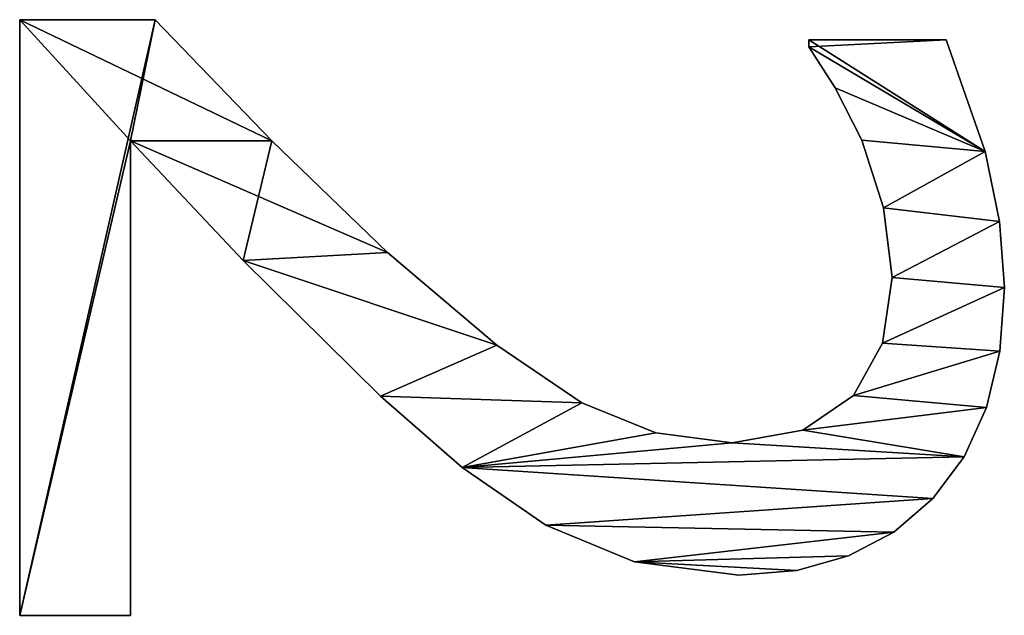
# Model space of a CAD drawing. Extents: x 412 to 3813, y -1752 to 5458.
# Drawn here: x 451 to 597, y 719 to 807 of the extents above; entities that cross this region are included whole.
import ezdxf

# ---------------------------------------------------------------- set-up
doc = ezdxf.new("R2010")
doc.units = 0
doc.header["$LTSCALE"] = 25.4
doc.layers.get('0').update_dxf_attribs({"color": 13, "linetype": 'CONTINUOUS'})

# ---------------------------------------------------------------- blocks, each defined once
blk = doc.blocks.new('TRAIN_HOEKSTUK_O')
at = {"color": 0}
for p, q in [((3358.91, 185.06), (3358.91, 185.06, 15)), ((3358.91, 185.06), (3358.91, 185.06, 15)), ((3349.15, 184.35), (3349.15, 184.35, 15)), ((3349.15, 184.35), (3349.15, 184.35, 15)), ((3368.33, 184.4), (3368.33, 184.4, 15)), ((3368.33, 184.4), (3368.33, 184.4, 15)), ((3338.84, 182.23), (3338.84, 182.23, 15)), ((3338.84, 182.23), (3338.84, 182.23, 15)), ((3376.68, 182.41), (3376.68, 182.41, 15)), ((3376.68, 182.41), (3376.68, 182.41, 15)), ((3383.94, 179.1), (3383.94, 179.1, 15)), ((3383.94, 179.1), (3383.94, 179.1, 15)), ((3322.32, 156.13), (3322.32, 176.44)), ((3322.32, 156.13, 15), (3322.32, 176.44, 15)), ((3322.32, 156.13), (3322.32, 176.44)), ((3322.32, 156.13, 15), (3322.32, 176.44, 15)), ((3322.32, 176.44), (3322.32, 176.44, 15)), ((3322.32, 176.44), (3322.32, 176.44, 15)), ((3390.13, 174.47), (3390.13, 174.47, 15)), ((3390.13, 174.47), (3390.13, 174.47, 15)), ((3357.47, 168.49), (3357.47, 168.49, 15)), ((3357.47, 168.49), (3357.47, 168.49, 15)), ((3395.08, 168.71), (3395.08, 168.71, 15)), ((3395.08, 168.71), (3395.08, 168.71, 15)), ((3347.17, 167.19), (3347.17, 167.19, 15)), ((3347.17, 167.19), (3347.17, 167.19, 15)), ((3367.15, 167.05), (3367.15, 167.05, 15)), ((3367.15, 167.05), (3367.15, 167.05, 15)), ((3337.16, 163.98), (3337.16, 163.98, 15)), ((3337.16, 163.98), (3337.16, 163.98, 15)), ((3374.9, 162.74), (3374.9, 162.74, 15)), ((3374.9, 162.74), (3374.9, 162.74, 15)), ((3398.61, 162.01), (3398.61, 162.01, 15)), ((3398.61, 162.01), (3398.61, 162.01, 15)), ((3329.41, 160.06), (3329.41, 160.06, 15)), ((3329.41, 160.06), (3329.41, 160.06, 15)), ((3323.37, 156.13), (3322.32, 156.13)), ((3323.37, 156.13, 15), (3322.32, 156.13, 15)), ((3323.37, 156.13), (3322.32, 156.13)), ((3323.37, 156.13, 15), (3322.32, 156.13, 15)), ((3322.32, 156.13), (3322.32, 156.13, 15)), ((3322.32, 156.13), (3322.32, 156.13, 15)), ((3323.37, 156.13), (3323.37, 156.13, 15)), ((3323.37, 156.13), (3323.37, 156.13, 15)), ((3380.03, 155.27), (3380.03, 155.27, 15)), ((3380.03, 155.27), (3380.03, 155.27, 15)), ((3400.73, 154.37), (3400.73, 154.37, 15)), ((3400.73, 154.37), (3400.73, 154.37, 15)), ((3401.44, 145.79), (3401.44, 145.79, 15)), ((3401.44, 145.79), (3401.44, 145.79, 15)), ((3381.9, 144.83), (3381.9, 144.83, 15)), ((3381.9, 144.83), (3381.9, 144.83, 15)), ((3380.41, 133.51), (3380.41, 133.51, 15)), ((3380.41, 133.51), (3380.41, 133.51, 15)), ((3399.47, 130.36), (3399.47, 130.36, 15)), ((3399.47, 130.36), (3399.47, 130.36, 15)), ((3375.96, 122.56), (3375.96, 122.56, 15)), ((3375.96, 122.56), (3375.96, 122.56, 15)), ((3394.06, 117.24), (3394.06, 117.24, 15)), ((3394.06, 117.24), (3394.06, 117.24, 15)), ((3367.43, 110), (3367.43, 110, 15)), ((3367.43, 110), (3367.43, 110, 15)), ((3385.54, 104.89), (3385.54, 104.89, 15)), ((3385.54, 104.89), (3385.54, 104.89, 15)), ((3353.74, 93.87), (3353.74, 93.87, 15)), ((3353.74, 93.87), (3353.74, 93.87, 15)), ((3375, 92.82), (3375, 92.82, 15)), ((3375, 92.82), (3375, 92.82, 15)), ((3337.26, 76.72), (3337.26, 76.72, 15)), ((3337.26, 76.72), (3337.26, 76.72, 15)), ((3354.93, 72.51), (3354.93, 72.51, 15)), ((3354.93, 72.51), (3354.93, 72.51, 15)), ((3319.35, 39.46), (3319.35, 59.48)), ((3319.35, 39.46, 15), (3319.35, 59.48, 15)), ((3319.35, 39.46), (3319.35, 59.48)), ((3319.35, 39.46, 15), (3319.35, 59.48, 15)), ((3319.35, 59.48), (3319.35, 59.48, 15)), ((3319.35, 59.48), (3319.35, 59.48, 15)), ((3337.26, 55.84), (3407.38, 55.84)), ((3337.26, 55.84, 15), (3407.38, 55.84, 15)), ((3337.26, 55.84), (3337.26, 55.84, 15)), ((3337.26, 55.84), (3407.38, 55.84)), ((3337.26, 55.84), (3337.26, 55.84, 15)), ((3337.26, 55.84, 15), (3407.38, 55.84, 15)), ((3407.38, 55.84), (3407.38, 39.46)), ((3407.38, 55.84, 15), (3407.38, 39.46, 15)), ((3407.38, 55.84), (3407.38, 55.84, 15)), ((3407.38, 55.84), (3407.38, 39.46)), ((3407.38, 55.84), (3407.38, 55.84, 15)), ((3407.38, 55.84, 15), (3407.38, 39.46, 15)), ((3407.38, 39.46), (3319.35, 39.46)), ((3407.38, 39.46, 15), (3319.35, 39.46, 15)), ((3407.38, 39.46), (3319.35, 39.46)), ((3407.38, 39.46, 15), (3319.35, 39.46, 15)), ((3319.35, 39.46), (3319.35, 39.46, 15)), ((3319.35, 39.46), (3319.35, 39.46, 15)), ((3407.38, 39.46), (3407.38, 39.46, 15)), ((3407.38, 39.46), (3407.38, 39.46, 15))]:
    blk.add_line(p, q, dxfattribs=at)
mesh = blk.add_polyface(dxfattribs=at)
corners = [(3338.84, 182.23), (3322.32, 156.13), (3322.32, 176.44), (3323.37, 156.13), (3329.41, 160.06), (3337.16, 163.98), (3347.17, 167.19), (3349.15, 184.35), (3357.47, 168.49), (3358.91, 185.06), (3367.15, 167.05), (3368.33, 184.4), (3374.9, 162.74), (3376.68, 182.41), (3380.03, 155.27), (3383.94, 179.1), (3381.9, 144.83), (3353.74, 93.87), (3337.26, 55.84), (3337.26, 76.72), (3354.93, 72.51), (3367.43, 110), (3375, 92.82), (3375.96, 122.56), (3385.54, 104.89), (3380.41, 133.51), (3390.13, 174.47), (3394.06, 117.24), (3395.08, 168.71), (3399.47, 130.36), (3398.61, 162.01), (3400.73, 154.37), (3401.44, 145.79), (3319.35, 39.46), (3319.35, 59.48), (3407.38, 39.46), (3407.38, 55.84)]
mesh.append_faces([[corners[k] for k in face] for face in [(0, 1, 2), (29, 31, 32), (19, 33, 34), (35, 18, 36)]], dxfattribs={"vtx0": -1, "color": 0})
mesh.append_faces([[corners[k] for k in face] for face in [(1, 0, 3), (3, 0, 4), (4, 0, 5), (5, 0, 6), (6, 7, 8), (8, 9, 10), (10, 11, 12), (12, 13, 14), (14, 15, 16), (17, 18, 19), (18, 17, 20), (20, 21, 22), (22, 23, 24), (24, 26, 27), (27, 28, 29), (33, 18, 35)]], dxfattribs={"vtx0": -1, "vtx1": -1, "color": 0})
mesh.append_faces([[corners[k] for k in face] for face in [(24, 16, 15), (33, 19, 18)]], dxfattribs={"vtx0": -1, "vtx1": -1, "vtx2": -1, "color": 0})
mesh.append_faces([[corners[k] for k in face] for face in [(6, 0, 7), (8, 7, 9), (10, 9, 11), (12, 11, 13), (14, 13, 15), (20, 17, 21), (22, 21, 23), (24, 23, 25), (24, 25, 16), (24, 15, 26), (27, 26, 28), (29, 28, 30), (29, 30, 31)]], dxfattribs={"vtx0": -1, "vtx2": -1, "color": 0})
mesh = blk.add_polyface(dxfattribs=at)
corners = [(3407.38, 39.46, 15), (3319.35, 59.48, 15), (3319.35, 39.46, 15), (3337.26, 55.84, 15), (3407.38, 55.84, 15), (3337.26, 76.72, 15), (3354.93, 72.51, 15), (3353.74, 93.87, 15), (3367.43, 110, 15), (3375, 92.82, 15), (3375.96, 122.56, 15), (3385.54, 104.89, 15), (3380.41, 133.51, 15), (3381.9, 144.83, 15), (3383.94, 179.1, 15), (3390.13, 174.47, 15), (3394.06, 117.24, 15), (3395.08, 168.71, 15), (3399.47, 130.36, 15), (3398.61, 162.01, 15), (3400.73, 154.37, 15), (3401.44, 145.79, 15), (3323.37, 156.13, 15), (3322.32, 176.44, 15), (3322.32, 156.13, 15), (3338.84, 182.23, 15), (3329.41, 160.06, 15), (3337.16, 163.98, 15), (3347.17, 167.19, 15), (3349.15, 184.35, 15), (3357.47, 168.49, 15), (3358.91, 185.06, 15), (3367.15, 167.05, 15), (3368.33, 184.4, 15), (3374.9, 162.74, 15), (3376.68, 182.41, 15), (3380.03, 155.27, 15)]
mesh.append_faces([[corners[k] for k in face] for face in [(0, 1, 2), (3, 0, 4), (20, 18, 21), (22, 23, 24)]], dxfattribs={"vtx0": -1, "color": 0})
mesh.append_faces([[corners[k] for k in face] for face in [(5, 6, 7), (7, 6, 8), (8, 9, 10), (10, 11, 12), (12, 11, 13), (14, 11, 15), (15, 16, 17), (17, 18, 19), (19, 18, 20), (23, 22, 25), (25, 28, 29), (29, 30, 31), (31, 32, 33), (33, 34, 35), (35, 36, 14)]], dxfattribs={"vtx0": -1, "vtx1": -1, "color": 0})
mesh.append_faces([[corners[k] for k in face] for face in [(1, 0, 3), (13, 11, 14)]], dxfattribs={"vtx0": -1, "vtx1": -1, "vtx2": -1, "color": 0})
mesh.append_faces([[corners[k] for k in face] for face in [(3, 5, 1), (5, 3, 6), (8, 6, 9), (10, 9, 11), (15, 11, 16), (17, 16, 18), (25, 22, 26), (25, 26, 27), (25, 27, 28), (29, 28, 30), (31, 30, 32), (33, 32, 34), (35, 34, 36), (14, 36, 13)]], dxfattribs={"vtx0": -1, "vtx2": -1, "color": 0})
mesh = blk.add_polyface(dxfattribs=at)
corners = [(3349.15, 184.35, 15), (3358.91, 185.06), (3349.15, 184.35), (3358.91, 185.06, 15)]
mesh.append_faces([[corners[k] for k in face] for face in [(0, 1, 2), (1, 0, 3)]], dxfattribs={"vtx0": -1, "color": 0})
mesh = blk.add_polyface(dxfattribs=at)
corners = [(3358.91, 185.06, 15), (3368.33, 184.4), (3358.91, 185.06), (3368.33, 184.4, 15)]
mesh.append_faces([[corners[k] for k in face] for face in [(0, 1, 2), (1, 0, 3)]], dxfattribs={"vtx0": -1, "color": 0})
mesh = blk.add_polyface(dxfattribs=at)
corners = [(3338.84, 182.23, 15), (3349.15, 184.35), (3338.84, 182.23), (3349.15, 184.35, 15)]
mesh.append_faces([[corners[k] for k in face] for face in [(0, 1, 2), (1, 0, 3)]], dxfattribs={"vtx0": -1, "color": 0})
mesh = blk.add_polyface(dxfattribs=at)
corners = [(3368.33, 184.4, 15), (3376.68, 182.41), (3368.33, 184.4), (3376.68, 182.41, 15)]
mesh.append_faces([[corners[k] for k in face] for face in [(0, 1, 2), (1, 0, 3)]], dxfattribs={"vtx0": -1, "color": 0})
mesh = blk.add_polyface(dxfattribs=at)
corners = [(3322.32, 176.44, 15), (3338.84, 182.23), (3322.32, 176.44), (3338.84, 182.23, 15)]
mesh.append_faces([[corners[k] for k in face] for face in [(0, 1, 2), (1, 0, 3)]], dxfattribs={"vtx0": -1, "color": 0})
mesh = blk.add_polyface(dxfattribs=at)
corners = [(3376.68, 182.41, 15), (3383.94, 179.1), (3376.68, 182.41), (3383.94, 179.1, 15)]
mesh.append_faces([[corners[k] for k in face] for face in [(0, 1, 2), (1, 0, 3)]], dxfattribs={"vtx0": -1, "color": 0})
mesh = blk.add_polyface(dxfattribs=at)
corners = [(3383.94, 179.1, 15), (3390.13, 174.47), (3383.94, 179.1), (3390.13, 174.47, 15)]
mesh.append_faces([[corners[k] for k in face] for face in [(0, 1, 2), (1, 0, 3)]], dxfattribs={"vtx0": -1, "color": 0})
mesh = blk.add_polyface(dxfattribs=at)
corners = [(3322.32, 176.44, 15), (3322.32, 156.13), (3322.32, 156.13, 15), (3322.32, 176.44)]
mesh.append_faces([[corners[k] for k in face] for face in [(0, 1, 2), (1, 0, 3)]], dxfattribs={"vtx0": -1, "color": 0})
mesh = blk.add_polyface(dxfattribs=at)
corners = [(3390.13, 174.47), (3395.08, 168.71, 15), (3395.08, 168.71), (3390.13, 174.47, 15)]
mesh.append_faces([[corners[k] for k in face] for face in [(0, 1, 2), (1, 0, 3)]], dxfattribs={"vtx0": -1, "color": 0})
mesh = blk.add_polyface(dxfattribs=at)
corners = [(3357.47, 168.49, 15), (3347.17, 167.19), (3357.47, 168.49), (3347.17, 167.19, 15)]
mesh.append_faces([[corners[k] for k in face] for face in [(0, 1, 2), (1, 0, 3)]], dxfattribs={"vtx0": -1, "color": 0})
mesh = blk.add_polyface(dxfattribs=at)
corners = [(3367.15, 167.05, 15), (3357.47, 168.49), (3367.15, 167.05), (3357.47, 168.49, 15)]
mesh.append_faces([[corners[k] for k in face] for face in [(0, 1, 2), (1, 0, 3)]], dxfattribs={"vtx0": -1, "color": 0})
mesh = blk.add_polyface(dxfattribs=at)
corners = [(3395.08, 168.71), (3398.61, 162.01, 15), (3398.61, 162.01), (3395.08, 168.71, 15)]
mesh.append_faces([[corners[k] for k in face] for face in [(0, 1, 2), (1, 0, 3)]], dxfattribs={"vtx0": -1, "color": 0})
mesh = blk.add_polyface(dxfattribs=at)
corners = [(3347.17, 167.19, 15), (3337.16, 163.98), (3347.17, 167.19), (3337.16, 163.98, 15)]
mesh.append_faces([[corners[k] for k in face] for face in [(0, 1, 2), (1, 0, 3)]], dxfattribs={"vtx0": -1, "color": 0})
mesh = blk.add_polyface(dxfattribs=at)
corners = [(3374.9, 162.74, 15), (3367.15, 167.05), (3374.9, 162.74), (3367.15, 167.05, 15)]
mesh.append_faces([[corners[k] for k in face] for face in [(0, 1, 2), (1, 0, 3)]], dxfattribs={"vtx0": -1, "color": 0})
mesh = blk.add_polyface(dxfattribs=at)
corners = [(3337.16, 163.98, 15), (3329.41, 160.06), (3337.16, 163.98), (3329.41, 160.06, 15)]
mesh.append_faces([[corners[k] for k in face] for face in [(0, 1, 2), (1, 0, 3)]], dxfattribs={"vtx0": -1, "color": 0})
mesh = blk.add_polyface(dxfattribs=at)
corners = [(3374.9, 162.74, 15), (3380.03, 155.27), (3380.03, 155.27, 15), (3374.9, 162.74)]
mesh.append_faces([[corners[k] for k in face] for face in [(0, 1, 2), (1, 0, 3)]], dxfattribs={"vtx0": -1, "color": 0})
mesh = blk.add_polyface(dxfattribs=at)
corners = [(3398.61, 162.01), (3400.73, 154.37, 15), (3400.73, 154.37), (3398.61, 162.01, 15)]
mesh.append_faces([[corners[k] for k in face] for face in [(0, 1, 2), (1, 0, 3)]], dxfattribs={"vtx0": -1, "color": 0})
mesh = blk.add_polyface(dxfattribs=at)
corners = [(3329.41, 160.06, 15), (3323.37, 156.13), (3329.41, 160.06), (3323.37, 156.13, 15)]
mesh.append_faces([[corners[k] for k in face] for face in [(0, 1, 2), (1, 0, 3)]], dxfattribs={"vtx0": -1, "color": 0})
mesh = blk.add_polyface(dxfattribs=at)
corners = [(3323.37, 156.13, 15), (3322.32, 156.13), (3323.37, 156.13), (3322.32, 156.13, 15)]
mesh.append_faces([[corners[k] for k in face] for face in [(0, 1, 2), (1, 0, 3)]], dxfattribs={"vtx0": -1, "color": 0})
mesh = blk.add_polyface(dxfattribs=at)
corners = [(3380.03, 155.27, 15), (3381.9, 144.83), (3381.9, 144.83, 15), (3380.03, 155.27)]
mesh.append_faces([[corners[k] for k in face] for face in [(0, 1, 2), (1, 0, 3)]], dxfattribs={"vtx0": -1, "color": 0})
mesh = blk.add_polyface(dxfattribs=at)
corners = [(3400.73, 154.37), (3401.44, 145.79, 15), (3401.44, 145.79), (3400.73, 154.37, 15)]
mesh.append_faces([[corners[k] for k in face] for face in [(0, 1, 2), (1, 0, 3)]], dxfattribs={"vtx0": -1, "color": 0})
mesh = blk.add_polyface(dxfattribs=at)
corners = [(3401.44, 145.79), (3399.47, 130.36, 15), (3399.47, 130.36), (3401.44, 145.79, 15)]
mesh.append_faces([[corners[k] for k in face] for face in [(0, 1, 2), (1, 0, 3)]], dxfattribs={"vtx0": -1, "color": 0})
mesh = blk.add_polyface(dxfattribs=at)
corners = [(3381.9, 144.83, 15), (3380.41, 133.51), (3380.41, 133.51, 15), (3381.9, 144.83)]
mesh.append_faces([[corners[k] for k in face] for face in [(0, 1, 2), (1, 0, 3)]], dxfattribs={"vtx0": -1, "color": 0})
mesh = blk.add_polyface(dxfattribs=at)
corners = [(3380.41, 133.51, 15), (3375.96, 122.56), (3375.96, 122.56, 15), (3380.41, 133.51)]
mesh.append_faces([[corners[k] for k in face] for face in [(0, 1, 2), (1, 0, 3)]], dxfattribs={"vtx0": -1, "color": 0})
mesh = blk.add_polyface(dxfattribs=at)
corners = [(3399.47, 130.36), (3394.06, 117.24, 15), (3394.06, 117.24), (3399.47, 130.36, 15)]
mesh.append_faces([[corners[k] for k in face] for face in [(0, 1, 2), (1, 0, 3)]], dxfattribs={"vtx0": -1, "color": 0})
mesh = blk.add_polyface(dxfattribs=at)
corners = [(3375.96, 122.56, 15), (3367.43, 110), (3367.43, 110, 15), (3375.96, 122.56)]
mesh.append_faces([[corners[k] for k in face] for face in [(0, 1, 2), (1, 0, 3)]], dxfattribs={"vtx0": -1, "color": 0})
mesh = blk.add_polyface(dxfattribs=at)
corners = [(3394.06, 117.24), (3385.54, 104.89, 15), (3385.54, 104.89), (3394.06, 117.24, 15)]
mesh.append_faces([[corners[k] for k in face] for face in [(0, 1, 2), (1, 0, 3)]], dxfattribs={"vtx0": -1, "color": 0})
mesh = blk.add_polyface(dxfattribs=at)
corners = [(3367.43, 110, 15), (3353.74, 93.87), (3353.74, 93.87, 15), (3367.43, 110)]
mesh.append_faces([[corners[k] for k in face] for face in [(0, 1, 2), (1, 0, 3)]], dxfattribs={"vtx0": -1, "color": 0})
mesh = blk.add_polyface(dxfattribs=at)
corners = [(3385.54, 104.89), (3375, 92.82, 15), (3375, 92.82), (3385.54, 104.89, 15)]
mesh.append_faces([[corners[k] for k in face] for face in [(0, 1, 2), (1, 0, 3)]], dxfattribs={"vtx0": -1, "color": 0})
mesh = blk.add_polyface(dxfattribs=at)
corners = [(3353.74, 93.87, 15), (3337.26, 76.72), (3337.26, 76.72, 15), (3353.74, 93.87)]
mesh.append_faces([[corners[k] for k in face] for face in [(0, 1, 2), (1, 0, 3)]], dxfattribs={"vtx0": -1, "color": 0})
mesh = blk.add_polyface(dxfattribs=at)
corners = [(3375, 92.82), (3354.93, 72.51, 15), (3354.93, 72.51), (3375, 92.82, 15)]
mesh.append_faces([[corners[k] for k in face] for face in [(0, 1, 2), (1, 0, 3)]], dxfattribs={"vtx0": -1, "color": 0})
mesh = blk.add_polyface(dxfattribs=at)
corners = [(3319.35, 59.48, 15), (3337.26, 76.72), (3319.35, 59.48), (3337.26, 76.72, 15)]
mesh.append_faces([[corners[k] for k in face] for face in [(0, 1, 2), (1, 0, 3)]], dxfattribs={"vtx0": -1, "color": 0})
mesh = blk.add_polyface(dxfattribs=at)
corners = [(3354.93, 72.51, 15), (3337.26, 55.84), (3354.93, 72.51), (3337.26, 55.84, 15)]
mesh.append_faces([[corners[k] for k in face] for face in [(0, 1, 2), (1, 0, 3)]], dxfattribs={"vtx0": -1, "color": 0})
mesh = blk.add_polyface(dxfattribs=at)
corners = [(3319.35, 59.48, 15), (3319.35, 39.46), (3319.35, 39.46, 15), (3319.35, 59.48)]
mesh.append_faces([[corners[k] for k in face] for face in [(0, 1, 2), (1, 0, 3)]], dxfattribs={"vtx0": -1, "color": 0})
mesh = blk.add_polyface(dxfattribs=at)
corners = [(3337.26, 55.84, 15), (3407.38, 55.84), (3337.26, 55.84), (3407.38, 55.84, 15)]
mesh.append_faces([[corners[k] for k in face] for face in [(0, 1, 2), (1, 0, 3)]], dxfattribs={"vtx0": -1, "color": 0})
mesh = blk.add_polyface(dxfattribs=at)
corners = [(3407.38, 55.84), (3407.38, 39.46, 15), (3407.38, 39.46), (3407.38, 55.84, 15)]
mesh.append_faces([[corners[k] for k in face] for face in [(0, 1, 2), (1, 0, 3)]], dxfattribs={"vtx0": -1, "color": 0})
mesh = blk.add_polyface(dxfattribs=at)
corners = [(3407.38, 39.46, 15), (3319.35, 39.46), (3407.38, 39.46), (3319.35, 39.46, 15)]
mesh.append_faces([[corners[k] for k in face] for face in [(0, 1, 2), (1, 0, 3)]], dxfattribs={"vtx0": -1, "color": 0})

msp = doc.modelspace()

# ---------------------------------------------------------------- block references
at = {"color": 0, "rotation": 270.0000000000063}
msp.add_blockref('TRAIN_HOEKSTUK_O', (411.76, 4126.2, 100), dxfattribs=at)

doc.saveas('drawing.dxf')
